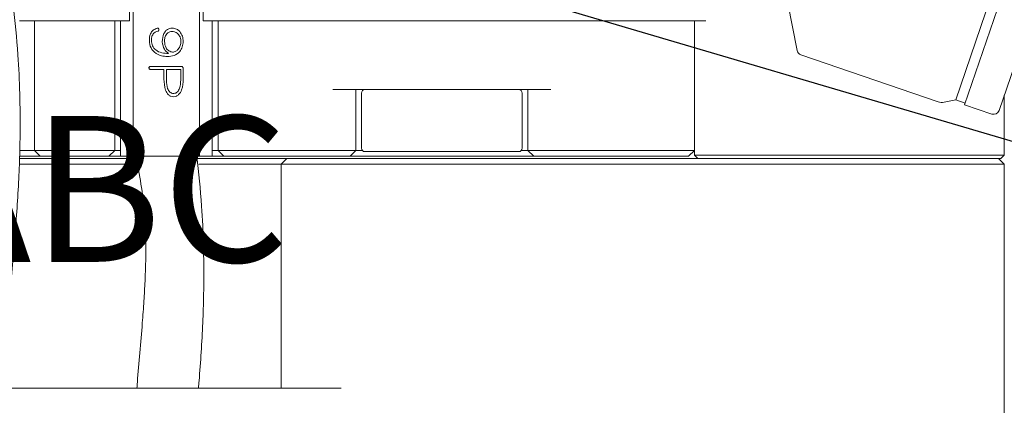
# Model space of a CAD drawing. Units: millimetres. Extents: x 0 to 678, y -1 to 558.
# Drawn here: x 231 to 253, y 150 to 158 of the extents above; entities that cross this region are included whole.
import ezdxf

# ---------------------------------------------------------------- set-up
doc = ezdxf.new("R2010")
doc.units = ezdxf.units.MM
doc.layers.add('图框', color=179, linetype='Continuous')
doc.styles.add('SLDTEXTSTYLE0', font='TXT', dxfattribs={"width": 0.7, "bigfont": 'bigfont'})
doc.dimstyles.new('SLDDIMSTYLE2', dxfattribs={"dimtxt": 0.18, "dimasz": 3, "dimexe": 0, "dimexo": 0.0625, "dimgap": 0, "dimtad": 0, "dimtih": 1, "dimtoh": 1, "dimdec": 0, "dimrnd": 1e-09, "dimzin": 0, "dimdsep": 46, "dimtxsty": 'Standard', "dimsah": 1, "dimcen": 0.09, "dimadec": 0, "dimazin": 0, "dimtfac": 3, "dimtdec": 0, "dimtofl": 0, "dimtmove": 0, "dimatfit": 3, "dimfxl": 0, "dimfrac": 2, "dimtolj": 1, "dimtzin": 0, "dimarcsym": 0})

msp = doc.modelspace()

# ---------------------------------------------------------------- linework, layer by layer
at = {"color": 7, "linetype": 'Continuous', "lineweight": 15}
for p, q in [((233.78315, 172.86741), (233.78315, 158.36741)), ((235.38315, 172.86741), (235.38315, 158.36741)), ((233.85815, 155.41784), (233.85815, 166.41784)), ((235.30815, 155.41784), (235.30815, 166.41784)), ((251.777, 156.64523), (253.7745, 162.48575)), ((253.99187, 162.45228), (251.96934, 156.53857)), ((254.66106, 162.0913), (252.71944, 156.41414)), ((248.11936, 158.7494), (248.32167, 157.72005)), ((233.78315, 158.36741), (231.38315, 158.36741)), ((231.70815, 155.54241), (231.70815, 158.36741)), ((232.20815, 158.36741), (232.95815, 158.36741)), ((233.45815, 158.36741), (233.45815, 155.54241)), ((233.58315, 158.36741), (233.58315, 155.41784)), ((246.33315, 158.36741), (235.38315, 158.36741)), ((235.58315, 155.41784), (235.58315, 158.36741)), ((235.70815, 155.54241), (235.70815, 158.36741)), ((236.20815, 158.36741), (245.83315, 158.36741)), ((246.08315, 158.36741), (246.08315, 155.54241)), ((246.08315, 155.44241), (246.08315, 158.36741)), ((248.40387, 157.62588), (251.39241, 156.60378)), ((234.89571, 157.37469), (234.24235, 157.37469)), ((234.24235, 157.3049), (234.53126, 157.3049)), ((234.53126, 157.3049), (234.53126, 157.09833)), ((234.58305, 157.06734), (234.58305, 157.3049)), ((234.58305, 157.3049), (234.89777, 157.3049)), ((234.89777, 157.3049), (234.89777, 157.07767)), ((234.94956, 157.09833), (234.94956, 157.31272)), ((242.95815, 156.86741), (238.20815, 156.86741)), ((238.70815, 156.86741), (238.70815, 155.54241)), ((238.83315, 156.79241), (238.83315, 155.59241)), ((242.33315, 155.59241), (242.33315, 156.79241)), ((242.45815, 155.54241), (242.45815, 156.86741)), ((251.52152, 156.59502), (251.777, 156.64523)), ((251.777, 156.64523), (251.98186, 156.57517)), ((252.83315, 156.74662), (252.83315, 155.44241)), ((251.96934, 156.53857), (252.56071, 156.33632)), ((231.39461, 155.54241), (231.70815, 155.54241)), ((231.70815, 155.54241), (232.20815, 155.54241)), ((231.70815, 155.54241), (231.83315, 155.41741)), ((232.20815, 155.54241), (232.95815, 155.54241)), ((232.95815, 155.54241), (233.45815, 155.54241)), ((233.45815, 155.54241), (233.33315, 155.41741)), ((233.45815, 155.54241), (233.58315, 155.54241)), ((235.58315, 155.54241), (235.70815, 155.54241)), ((235.83315, 155.41741), (235.70815, 155.54241)), ((235.70815, 155.54241), (236.20815, 155.54241)), ((236.20815, 155.54241), (238.20815, 155.54241)), ((238.20815, 155.54241), (238.70815, 155.54241)), ((238.58315, 155.41741), (238.70815, 155.54241)), ((238.70815, 155.54241), (238.85224, 155.54241)), ((242.25815, 155.51741), (238.90815, 155.51741)), ((242.31405, 155.54241), (242.45815, 155.54241)), ((242.58315, 155.41741), (242.45815, 155.54241)), ((242.45815, 155.54241), (242.95815, 155.54241)), ((242.95815, 155.54241), (245.83315, 155.54241)), ((245.83315, 155.54241), (246.08315, 155.54241)), ((245.95815, 155.41741), (246.08315, 155.54241)), ((231.37461, 155.36741), (233.93694, 155.36741)), ((231.83315, 155.41741), (231.39541, 155.41741)), ((232.20815, 155.41741), (231.83315, 155.41741)), ((232.95815, 155.41741), (232.20815, 155.41741)), ((233.33315, 155.41741), (232.95815, 155.41741)), ((233.90772, 155.41741), (233.33315, 155.41741)), ((233.85815, 155.41784), (233.58315, 155.41784)), ((235.30815, 155.41784), (233.85815, 155.41784)), ((235.25372, 155.36741), (237.20815, 155.36741)), ((235.83315, 155.41741), (235.25917, 155.41741)), ((235.58315, 155.41784), (235.30815, 155.41784)), ((236.20815, 155.41741), (235.83315, 155.41741)), ((238.20815, 155.41741), (236.20815, 155.41741)), ((237.08315, 155.24241), (237.20815, 155.36741)), ((237.20815, 155.36741), (238.35427, 155.36741)), ((238.58315, 155.41741), (238.20815, 155.41741)), ((238.35427, 155.36741), (245.17485, 155.36741)), ((242.58315, 155.41741), (238.58315, 155.41741)), ((242.95815, 155.41741), (242.58315, 155.41741)), ((245.83315, 155.41741), (242.95815, 155.41741)), ((244.4291, 155.41116), (244.4291, 155.41741)), ((245.17485, 155.36741), (247.92554, 155.36741)), ((245.95815, 155.41741), (245.83315, 155.41741)), ((246.15815, 155.36741), (246.08315, 155.44241)), ((246.08315, 155.44241), (246.33315, 155.44241)), ((246.33315, 155.44241), (251.83315, 155.44241)), ((251.83315, 155.36741), (247.92554, 155.36741)), ((251.83315, 155.44241), (252.83315, 155.44241)), ((252.14081, 155.36741), (251.83315, 155.36741)), ((252.14081, 155.36741), (252.70548, 155.36741)), ((252.75815, 155.36741), (252.70815, 155.36741)), ((252.83315, 155.24241), (252.70815, 155.36741)), ((252.75815, 155.36741), (252.83315, 155.44241)), ((233.96042, 155.24241), (231.38145, 155.24241)), ((237.08315, 155.24241), (235.28686, 155.24241)), ((238.393, 155.24241), (237.08315, 155.24241)), ((237.08315, 150.36741), (237.08315, 155.24241)), ((245.25936, 155.24241), (238.393, 155.24241)), ((248.63969, 155.24241), (245.25936, 155.24241)), ((252.08315, 155.24241), (248.63969, 155.24241)), ((252.83315, 155.24241), (252.08315, 155.24241)), ((252.83315, 155.24241), (252.83315, 147.99241)), ((226.77329, 150.36741), (238.393, 150.36741))]:
    msp.add_line(p, q, dxfattribs=at)
for centre, radius, start, end in [((248.44432, 157.74416), 0.125, 191.118967, 251.118967), ((238.90815, 156.79241), 0.075, 90, 180), ((242.25815, 156.79241), 0.075, 0, 90), ((251.47331, 156.84033), 0.25, 251.118967, 281.118967), ((252.60116, 156.4546), 0.125, 251.118967, 341.118967), ((238.90815, 155.59241), 0.075, 180, 270), ((242.25815, 155.59241), 0.075, 270, 0)]:
    msp.add_arc(centre, radius, start, end, dxfattribs=at)
for points, knots in [([(231.13809, 150.36741), (231.12714, 150.59618), (231.09495, 151.26852), (231.17376, 152.42599), (231.29596, 153.77306), (231.36619, 154.77965), (231.38934, 155.43477), (231.39721, 155.79697), (231.40017, 156.24085), (231.39079, 156.85765), (231.35566, 157.71117), (231.28533, 158.35118), (231.24565, 158.71236)], [0, 0, 0, 0, 0.08905039, 0.26171096, 0.42529857, 0.57373258, 0.61657579, 0.65539224, 0.70078867, 0.77223527, 0.87146623, 1, 1, 1, 1]), ([(234.38179, 158.2062), (234.35154, 158.19388), (234.29111, 158.16926), (234.22075, 158.07031), (234.21566, 157.98643), (234.21255, 157.93515)], [0, 0, 0, 0, 0.28024733, 0.55994163, 1, 1, 1, 1]), ([(234.38179, 158.2062), (234.35154, 158.19388), (234.29111, 158.16926), (234.22075, 158.07031), (234.21566, 157.98643), (234.21255, 157.93515)], [0, 0, 0, 0, 0.28024733, 0.55994163, 1, 1, 1, 1]), ([(234.25637, 157.93515), (234.25768, 157.96082), (234.26028, 158.01202), (234.28969, 158.07892), (234.3392, 158.12527), (234.37822, 158.13624), (234.39772, 158.14172)], [0, 0, 0, 0, 0.28084379, 0.56016339, 0.78013107, 1, 1, 1, 1]), ([(234.25637, 157.93515), (234.25768, 157.96082), (234.26028, 158.01202), (234.28969, 158.07892), (234.3392, 158.12527), (234.37822, 158.13624), (234.39772, 158.14172)], [0, 0, 0, 0, 0.28084379, 0.56016339, 0.78013107, 1, 1, 1, 1]), ([(234.39772, 158.14172), (234.40156, 158.14353), (234.40921, 158.14714), (234.41733, 158.15741), (234.42036, 158.16989), (234.41961, 158.18254), (234.41606, 158.19482), (234.40702, 158.20444), (234.39433, 158.20763), (234.38598, 158.20667), (234.38179, 158.2062)], [0, 0, 0, 0, 0.125331543, 0.250199951, 0.374999232, 0.500410468, 0.6255805, 0.749654581, 0.874517599, 1, 1, 1, 1]), ([(234.39772, 158.14172), (234.40156, 158.14353), (234.40921, 158.14714), (234.41733, 158.15741), (234.42036, 158.16989), (234.41961, 158.18254), (234.41606, 158.19482), (234.40702, 158.20444), (234.39433, 158.20763), (234.38598, 158.20667), (234.38179, 158.2062)], [0, 0, 0, 0, 0.125331543, 0.250199951, 0.374999232, 0.500410468, 0.6255805, 0.749654581, 0.874517599, 1, 1, 1, 1]), ([(234.71643, 158.20885), (234.69027, 158.20636), (234.63801, 158.20137), (234.5711, 158.15595), (234.50656, 158.06041), (234.5, 157.9716), (234.4954, 157.90932)], [0, 0, 0, 0, 0.18701393, 0.37357308, 0.56070741, 1, 1, 1, 1]), ([(234.71643, 158.20885), (234.69027, 158.20636), (234.63801, 158.20137), (234.5711, 158.15595), (234.50656, 158.06041), (234.5, 157.9716), (234.4954, 157.90932)], [0, 0, 0, 0, 0.18701393, 0.37357308, 0.56070741, 1, 1, 1, 1]), ([(234.54114, 157.91449), (234.54324, 157.94381), (234.54742, 158.00242), (234.58241, 158.07842), (234.64284, 158.12897), (234.68921, 158.13402), (234.71245, 158.13655)], [0, 0, 0, 0, 0.28065522, 0.56090903, 0.77998275, 1, 1, 1, 1]), ([(234.54114, 157.91449), (234.54324, 157.94381), (234.54742, 158.00242), (234.58241, 158.07842), (234.64284, 158.12897), (234.68921, 158.13402), (234.71245, 158.13655)], [0, 0, 0, 0, 0.28065522, 0.56090903, 0.77998275, 1, 1, 1, 1]), ([(234.71245, 158.13655), (234.74244, 158.13122), (234.80258, 158.12052), (234.86491, 158.05786), (234.89579, 157.98571), (234.89977, 157.93825), (234.90176, 157.91449)], [0, 0, 0, 0, 0.278445226, 0.55828003, 0.778898083, 1, 1, 1, 1]), ([(234.71245, 158.13655), (234.74244, 158.13122), (234.80258, 158.12052), (234.86491, 158.05786), (234.89579, 157.98571), (234.89977, 157.93825), (234.90176, 157.91449)], [0, 0, 0, 0, 0.278445226, 0.55828003, 0.778898083, 1, 1, 1, 1]), ([(234.94956, 157.91449), (234.94618, 157.95341), (234.93943, 158.03112), (234.88598, 158.12773), (234.80811, 158.19551), (234.74697, 158.20441), (234.71643, 158.20885)], [0, 0, 0, 0, 0.28068785, 0.56048584, 0.78042981, 1, 1, 1, 1]), ([(234.94956, 157.91449), (234.94618, 157.95341), (234.93943, 158.03112), (234.88598, 158.12773), (234.80811, 158.19551), (234.74697, 158.20441), (234.71643, 158.20885)], [0, 0, 0, 0, 0.28068785, 0.56048584, 0.78042981, 1, 1, 1, 1]), ([(234.21255, 157.93515), (234.21889, 157.87975), (234.23154, 157.76919), (234.34558, 157.65521), (234.47556, 157.59825), (234.56176, 157.59218), (234.60489, 157.58914)], [0, 0, 0, 0, 0.27972559, 0.55833919, 0.77901539, 1, 1, 1, 1]), ([(234.21255, 157.93515), (234.21889, 157.87975), (234.23154, 157.76919), (234.34558, 157.65521), (234.47556, 157.59825), (234.56176, 157.59218), (234.60489, 157.58914)], [0, 0, 0, 0, 0.27972559, 0.55833919, 0.77901539, 1, 1, 1, 1]), ([(234.63085, 157.65362), (234.58167, 157.65654), (234.48365, 157.66235), (234.35383, 157.71676), (234.27008, 157.81899), (234.26094, 157.89648), (234.25637, 157.93515)], [0, 0, 0, 0, 0.28130498, 0.56063953, 0.780723, 1, 1, 1, 1]), ([(234.63085, 157.65362), (234.58167, 157.65654), (234.48365, 157.66235), (234.35383, 157.71676), (234.27008, 157.81899), (234.26094, 157.89648), (234.25637, 157.93515)], [0, 0, 0, 0, 0.28130498, 0.56063953, 0.780723, 1, 1, 1, 1]), ([(234.4954, 157.90932), (234.50385, 157.85204), (234.51894, 157.74972), (234.59665, 157.68299), (234.63085, 157.65362)], [0, 0, 0, 0, 0.5598038, 1, 1, 1, 1]), ([(234.4954, 157.90932), (234.50385, 157.85204), (234.51894, 157.74972), (234.59665, 157.68299), (234.63085, 157.65362)], [0, 0, 0, 0, 0.5598038, 1, 1, 1, 1]), ([(234.72042, 157.6821), (234.69118, 157.68953), (234.63244, 157.70445), (234.55906, 157.79046), (234.54793, 157.8675), (234.54114, 157.91449)], [0, 0, 0, 0, 0.27876163, 0.56009058, 1, 1, 1, 1]), ([(234.72042, 157.6821), (234.69118, 157.68953), (234.63244, 157.70445), (234.55906, 157.79046), (234.54793, 157.8675), (234.54114, 157.91449)], [0, 0, 0, 0, 0.27876163, 0.56009058, 1, 1, 1, 1]), ([(234.60489, 157.58914), (234.65501, 157.59312), (234.75481, 157.60104), (234.87428, 157.68305), (234.93919, 157.79697), (234.94611, 157.87531), (234.94956, 157.91449)], [0, 0, 0, 0, 0.28079187, 0.55914948, 0.77951005, 1, 1, 1, 1]), ([(234.60489, 157.58914), (234.65501, 157.59312), (234.75481, 157.60104), (234.87428, 157.68305), (234.93919, 157.79697), (234.94611, 157.87531), (234.94956, 157.91449)], [0, 0, 0, 0, 0.28079187, 0.55914948, 0.77951005, 1, 1, 1, 1]), ([(234.90176, 157.91449), (234.8984, 157.88446), (234.89168, 157.82446), (234.84706, 157.75228), (234.79024, 157.69729), (234.74365, 157.68715), (234.72042, 157.6821)], [0, 0, 0, 0, 0.28048301, 0.56051113, 0.780853, 1, 1, 1, 1]), ([(234.90176, 157.91449), (234.8984, 157.88446), (234.89168, 157.82446), (234.84706, 157.75228), (234.79024, 157.69729), (234.74365, 157.68715), (234.72042, 157.6821)], [0, 0, 0, 0, 0.28048301, 0.56051113, 0.780853, 1, 1, 1, 1]), ([(234.24235, 157.37469), (234.23762, 157.37404), (234.22815, 157.37273), (234.21491, 157.36646), (234.2058, 157.35462), (234.2039, 157.34014), (234.20609, 157.32572), (234.21518, 157.31392), (234.22824, 157.30736), (234.23764, 157.30572), (234.24235, 157.3049)], [0, 0, 0, 0, 0.125443053, 0.250574911, 0.37500364, 0.499963433, 0.624892399, 0.749504259, 0.874600859, 1, 1, 1, 1]), ([(234.24235, 157.37469), (234.23762, 157.37404), (234.22815, 157.37273), (234.21491, 157.36646), (234.2058, 157.35462), (234.2039, 157.34014), (234.20609, 157.32572), (234.21518, 157.31392), (234.22824, 157.30736), (234.23764, 157.30572), (234.24235, 157.3049)], [0, 0, 0, 0, 0.125443053, 0.250574911, 0.37500364, 0.499963433, 0.624892399, 0.749504259, 0.874600859, 1, 1, 1, 1]), ([(234.94956, 157.31272), (234.94929, 157.32159), (234.94873, 157.33927), (234.93781, 157.36296), (234.91674, 157.37444), (234.90273, 157.3746), (234.89571, 157.37469)], [0, 0, 0, 0, 0.280991404, 0.559821523, 0.779264823, 1, 1, 1, 1]), ([(234.94956, 157.31272), (234.94929, 157.32159), (234.94873, 157.33927), (234.93781, 157.36296), (234.91674, 157.37444), (234.90273, 157.3746), (234.89571, 157.37469)], [0, 0, 0, 0, 0.280991404, 0.559821523, 0.779264823, 1, 1, 1, 1]), ([(234.53126, 157.09833), (234.53519, 157.01655), (234.54108, 156.89412), (234.60986, 156.76299), (234.68103, 156.71839), (234.72194, 156.71524), (234.7424, 156.71366)], [0, 0, 0, 0, 0.500896059, 0.749821368, 0.874821576, 1, 1, 1, 1]), ([(234.53126, 157.09833), (234.53519, 157.01655), (234.54108, 156.89412), (234.60986, 156.76299), (234.68103, 156.71839), (234.72194, 156.71524), (234.7424, 156.71366)], [0, 0, 0, 0, 0.500896059, 0.749821368, 0.874821576, 1, 1, 1, 1]), ([(234.7424, 156.78331), (234.72738, 156.78516), (234.69737, 156.78886), (234.64481, 156.82116), (234.59127, 156.91648), (234.58634, 157.00695), (234.58305, 157.06734)], [0, 0, 0, 0, 0.125398201, 0.250580849, 0.499792987, 1, 1, 1, 1]), ([(234.7424, 156.78331), (234.72738, 156.78516), (234.69737, 156.78886), (234.64481, 156.82116), (234.59127, 156.91648), (234.58634, 157.00695), (234.58305, 157.06734)], [0, 0, 0, 0, 0.125398201, 0.250580849, 0.499792987, 1, 1, 1, 1]), ([(234.7424, 156.71366), (234.76262, 156.71578), (234.80309, 156.72003), (234.86936, 156.76968), (234.94148, 156.89482), (234.94633, 157.01687), (234.94956, 157.09833)], [0, 0, 0, 0, 0.12484761, 0.2499438, 0.49937125, 1, 1, 1, 1]), ([(234.7424, 156.71366), (234.76262, 156.71578), (234.80309, 156.72003), (234.86936, 156.76968), (234.94148, 156.89482), (234.94633, 157.01687), (234.94956, 157.09833)], [0, 0, 0, 0, 0.12484761, 0.2499438, 0.49937125, 1, 1, 1, 1]), ([(234.89777, 157.07767), (234.89373, 157.0167), (234.88766, 156.92531), (234.83774, 156.82811), (234.78786, 156.79036), (234.75755, 156.78566), (234.7424, 156.78331)], [0, 0, 0, 0, 0.50027235, 0.74994161, 0.87496236, 1, 1, 1, 1]), ([(234.89777, 157.07767), (234.89373, 157.0167), (234.88766, 156.92531), (234.83774, 156.82811), (234.78786, 156.79036), (234.75755, 156.78566), (234.7424, 156.78331)], [0, 0, 0, 0, 0.50027235, 0.74994161, 0.87496236, 1, 1, 1, 1]), ([(233.92065, 155.41784), (233.99627, 155.01373), (234.12783, 154.31077), (234.14279, 153.39375), (234.12313, 152.74917), (234.09412, 152.24885), (234.04038, 151.5132), (233.97998, 150.87637), (233.94475, 150.41004), (233.94153, 150.36741)], [0, 0, 0, 0, 0.24307816, 0.42284055, 0.53836079, 0.6227826, 0.71787843, 0.97421024, 1, 1, 1, 1]), ([(235.28194, 150.36741), (235.28637, 150.42007), (235.32542, 150.88492), (235.36609, 151.48558), (235.38935, 152.1402), (235.3972, 152.50247), (235.40017, 152.94633), (235.39079, 153.56314), (235.35566, 154.41665), (235.28533, 155.05667), (235.24565, 155.41784)], [0, 0, 0, 0, 0.03194416, 0.28197384, 0.35414108, 0.41952546, 0.49599347, 0.61634169, 0.78349128, 1, 1, 1, 1])]:
    msp.add_open_spline(points, degree=3, knots=knots, dxfattribs=at)

# ---------------------------------------------------------------- texts
at = {"layer": '图框', "insert": (122.50787, 156.2916), "char_height": 3.175, "attachment_point": 1, "style": 'SLDTEXTSTYLE0'}
msp.add_mtext('\\M+1967B\\M+18ABC为\\M+18EA5\\M+190AB开关\\M+18ABC', dxfattribs=at)

# ---------------------------------------------------------------- leaders
at = {"layer": '图框'}
msp.add_leader([(234.94956, 161.07004), (264.1709, 152.45086)], dimstyle='SLDDIMSTYLE2', dxfattribs=at)

doc.saveas('drawing.dxf')
